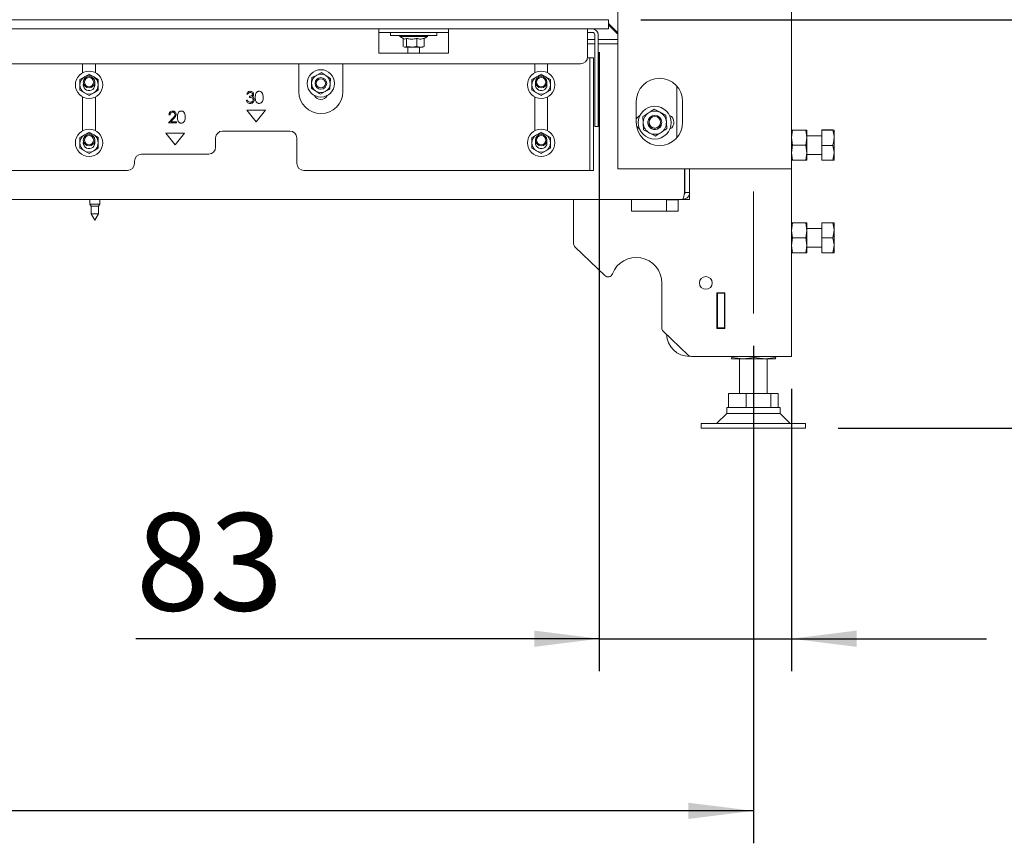
# Paper-space layout 'voor en achteraanzicht' of a CAD drawing. Units: millimetres. Extents: x 297 to 2851, y 92 to 4048.
# Drawn here: x 1952 to 2377, y 2113 to 2468 of the extents above; entities that cross this region are included whole.
import ezdxf

# ---------------------------------------------------------------- set-up
doc = ezdxf.new("R2010")
doc.units = ezdxf.units.MM
doc.layers.add('DIM', color=10, linetype='Continuous')
doc.styles.add('SLDTEXTSTYLE1', font='TXT', dxfattribs={"width": 0.7})
doc.styles.add('SLDTEXTSTYLE4', font='TXT', dxfattribs={"width": 0.75})
doc.styles.add('SLDTEXTSTYLE5', font='TXT', dxfattribs={"width": 0.694444})
doc.dimstyles.new('SLDDIMSTYLE2', dxfattribs={"dimtxt": 42, "dimasz": 28, "dimexe": 0, "dimexo": 0.0625, "dimgap": 10.5, "dimtad": 1, "dimdec": 0, "dimlfac": 0.7, "dimrnd": 1e-09, "dimzin": 12, "dimdsep": 46, "dimtxsty": 'SLDTEXTSTYLE4', "dimsah": 1, "dimcen": 0.09, "dimadec": 0, "dimazin": 3, "dimtfac": 1, "dimtofl": 0, "dimtmove": 0, "dimatfit": 3, "dimfxl": 0, "dimfrac": 2, "dimtolj": 1, "dimtzin": 12, "dimarcsym": 0})
doc.dimstyles.new('SLDDIMSTYLE3', dxfattribs={"dimtxt": 42, "dimasz": 28, "dimexe": 0, "dimexo": 0.0625, "dimgap": 10.5, "dimtad": 1, "dimdec": 0, "dimlfac": 0.7, "dimrnd": 1e-09, "dimzin": 12, "dimdsep": 46, "dimtxsty": 'SLDTEXTSTYLE4', "dimsah": 1, "dimcen": 0.09, "dimadec": 0, "dimazin": 3, "dimtfac": 1, "dimtmove": 0, "dimatfit": 0, "dimfxl": 0, "dimfrac": 2, "dimtolj": 1, "dimtzin": 12, "dimarcsym": 0})

# ---------------------------------------------------------------- blocks, each defined once
blk = doc.blocks.new('_D_14')
at = {"layer": 'DIM', "color": 1, "ltscale": 196}
for p, q in [((2268.68, 2327.67), (2268.68, 2113.15)), ((525.68, 2309.67), (525.68, 2113.15)), ((2268.68, 2127.15), (525.68, 2127.15))]:
    blk.add_line(p, q, dxfattribs=at)
for points in [[(525.68, 2127.15), (553.68, 2123.65), (553.68, 2130.65)], [(2268.68, 2127.15), (2240.68, 2130.65), (2240.68, 2123.65)]]:
    blk.add_solid(points, dxfattribs=at)
at = {"layer": 'DIM', "color": 1, "ltscale": 196, "insert": (1362.62, 2181.29), "char_height": 42, "attachment_point": 1, "style": 'SLDTEXTSTYLE4'}
blk.add_mtext('1743', dxfattribs=at)
blk = doc.blocks.new('_D_17')
at = {"layer": 'DIM', "color": 1, "ltscale": 196}
blk.add_line((592.18, 2560.47), (2202.18, 2560.47), dxfattribs=at)
for points in [[(592.18, 2560.47), (620.18, 2556.97), (620.18, 2563.97)], [(2202.18, 2560.47), (2174.18, 2563.97), (2174.18, 2556.97)]]:
    blk.add_solid(points, dxfattribs=at)
at = {"layer": 'DIM', "color": 1, "ltscale": 196, "insert": (1661.9, 2614.61), "char_height": 42, "attachment_point": 1, "style": 'SLDTEXTSTYLE4'}
blk.add_mtext('1600', dxfattribs=at)
blk = doc.blocks.new('_D_18')
at = {"layer": 'DIM', "color": 1, "ltscale": 196}
for p, q in [((2480.37, 2468.32), (2480.37, 2779.25)), ((2220.18, 2468.32), (2494.37, 2468.32)), ((2480.37, 2292.12), (2480.37, 2468.32)), ((2305.18, 2292.12), (2494.37, 2292.12))]:
    blk.add_line(p, q, dxfattribs=at)
for points in [[(2480.37, 2468.32), (2476.87, 2440.32), (2483.87, 2440.32)], [(2480.37, 2292.12), (2483.87, 2320.12), (2476.87, 2320.12)]]:
    blk.add_solid(points, dxfattribs=at)
at = {"layer": 'DIM', "color": 1, "ltscale": 196, "insert": (2426.23, 2543.41), "char_height": 42, "attachment_point": 1, "rotation": 90, "style": 'SLDTEXTSTYLE5'}
blk.add_mtext('150 - 550', dxfattribs=at)
blk = doc.blocks.new('_D_19')
at = {"layer": 'DIM', "color": 1, "ltscale": 196}
for p, q in [((1476.43, 3271.82), (2596.68, 3271.82)), ((2582.68, 2292.12), (2582.68, 3271.82)), ((2305.18, 2292.12), (2596.68, 2292.12))]:
    blk.add_line(p, q, dxfattribs=at)
for points in [[(2582.68, 3271.82), (2579.18, 3243.82), (2586.18, 3243.82)], [(2582.68, 2292.12), (2586.18, 2320.12), (2579.18, 2320.12)]]:
    blk.add_solid(points, dxfattribs=at)
at = {"layer": 'DIM', "color": 1, "ltscale": 196, "insert": (2528.54, 2616.44), "char_height": 42, "attachment_point": 1, "rotation": 90, "style": 'SLDTEXTSTYLE1'}
blk.add_mtext('955 - 1350', dxfattribs=at)
blk = doc.blocks.new('_D_21')
at = {"layer": 'DIM', "color": 1, "ltscale": 196}
for p, q in [((2202.18, 2454.32), (2202.18, 2187.37)), ((2285.18, 2309.12), (2285.18, 2187.37)), ((2202.18, 2201.37), (2002.38, 2201.37)), ((2202.18, 2201.37), (2285.18, 2201.37)), ((2285.18, 2201.37), (2369.18, 2201.37))]:
    blk.add_line(p, q, dxfattribs=at)
for points in [[(2202.18, 2201.37), (2174.18, 2204.87), (2174.18, 2197.87)], [(2285.18, 2201.37), (2313.18, 2197.87), (2313.18, 2204.87)]]:
    blk.add_solid(points, dxfattribs=at)
at = {"layer": 'DIM', "color": 1, "ltscale": 196, "insert": (2002.38, 2255.51), "char_height": 42, "attachment_point": 1, "style": 'SLDTEXTSTYLE4'}
blk.add_mtext('83', dxfattribs=at)

psp = doc.layouts.new('voor en achteraanzicht')

# ---------------------------------------------------------------- linework, layer by layer
at = {"linetype": 'Continuous', "lineweight": 15, "ltscale": 14}
for p, q in [((2285.18, 2491.82), (2285.18, 2404.07)), ((2210.18, 2481.57), (2210.18, 2404.07)), ((588.18, 2468.32), (2206.18, 2468.32)), ((2206.18, 2464.32), (2206.18, 2468.32)), ((588.18, 2464.32), (2206.18, 2464.32)), ((2107.18, 2464.32), (2107.18, 2461.82)), ((2137.18, 2461.82), (2137.18, 2464.32)), ((2197.18, 2464.32), (2197.18, 2461.82)), ((2206.18, 2466.63), (2210.18, 2462.63)), ((2206.18, 2466.15), (2210.18, 2462.15)), ((2107.18, 2462.82), (2137.18, 2462.82)), ((2107.18, 2453.82), (2107.18, 2461.82)), ((2112.18, 2462.82), (2112.18, 2461.52)), ((2112.18, 2461.52), (2132.18, 2461.52)), ((2116.28, 2461.52), (2116.28, 2461.02)), ((2116.28, 2461.02), (2117.96, 2460.05)), ((2128.08, 2461.02), (2116.28, 2461.02)), ((2117.68, 2460.22), (2117.68, 2456.75)), ((2119.06, 2460.28), (2119.06, 2456.75)), ((2123.56, 2460.28), (2123.56, 2456.75)), ((2126.69, 2460.22), (2128.08, 2461.02)), ((2126.69, 2460.28), (2126.69, 2456.75)), ((2128.08, 2461.02), (2128.08, 2461.52)), ((2132.18, 2461.52), (2132.18, 2462.82)), ((2137.18, 2453.82), (2137.18, 2461.82)), ((2199.28, 2462.82), (2197.18, 2462.82)), ((2197.18, 2452.32), (2197.18, 2461.82)), ((2197.18, 2459.85), (2200.28, 2459.85)), ((2200.28, 2461.82), (2200.28, 2450.44)), ((2201.78, 2461.82), (2201.78, 2450.44)), ((2201.78, 2459.85), (2210.18, 2459.85)), ((2117.97, 2456.6), (2118.18, 2456.52)), ((2118.37, 2456.52), (2117.99, 2456.64)), ((2118.18, 2456.52), (2118.37, 2456.52)), ((2119.06, 2456.75), (2118.37, 2456.52)), ((2118.37, 2456.52), (2121.31, 2456.52)), ((2119.68, 2456.52), (2119.68, 2453.82)), ((2121.31, 2456.52), (2125.13, 2456.52)), ((2125.13, 2456.52), (2123.56, 2456.75)), ((2124.68, 2453.82), (2124.68, 2456.52)), ((2126.69, 2456.75), (2125.13, 2456.52)), ((2125.13, 2456.52), (2126.18, 2456.52)), ((2126.18, 2456.52), (2126.39, 2456.6)), ((2126.38, 2456.64), (2126.69, 2456.75)), ((2197.18, 2457.85), (2200.28, 2457.85)), ((2201.78, 2457.85), (2210.18, 2457.85)), ((2107.18, 2453.82), (2137.18, 2453.82)), ((2198.18, 2451.82), (2197.18, 2451.82)), ((2198.18, 2448.82), (2198.18, 2451.82)), ((2198.18, 2451.82), (2199.68, 2451.82)), ((2199.68, 2451.82), (2199.68, 2448.82)), ((2200.28, 2448.47), (2200.28, 2450.44)), ((2201.78, 2450.44), (2201.78, 2448.47)), ((600.18, 2449.32), (2194.18, 2449.32)), ((1979.43, 2449.32), (1979.43, 2445.42)), ((1984.93, 2445.42), (1984.93, 2449.32)), ((2072.68, 2449.32), (2072.68, 2437.32)), ((2091.68, 2437.32), (2091.68, 2449.32)), ((2174.43, 2449.32), (2174.43, 2445.42)), ((2179.93, 2445.42), (2179.93, 2449.32)), ((2198.18, 2448.82), (2198.18, 2440.09)), ((2199.68, 2448.82), (2199.68, 2440.09)), ((2200.28, 2448.47), (2200.28, 2423.35)), ((2201.78, 2448.47), (2201.78, 2423.35)), ((1980.18, 2443.67), (1978.18, 2442.51)), ((1982.18, 2444.82), (1980.18, 2443.67)), ((1984.18, 2443.67), (1982.18, 2444.82)), ((1986.18, 2442.51), (1984.18, 2443.67)), ((2078.32, 2443.4), (2078.19, 2441.09)), ((2080.38, 2444.44), (2078.32, 2443.4)), ((2082.44, 2445.48), (2080.38, 2444.44)), ((2086.18, 2440.65), (2086.3, 2442.96)), ((2175.18, 2443.67), (2173.18, 2442.51)), ((2177.18, 2444.82), (2175.18, 2443.67)), ((2179.18, 2443.67), (2177.18, 2444.82)), ((2181.18, 2442.51), (2179.18, 2443.67)), ((1978.18, 2437.89), (1980.18, 2436.74)), ((1979.68, 2440.2), (1979.75, 2440.79)), ((1984.18, 2436.74), (1986.18, 2437.89)), ((2078.19, 2441.09), (2078.06, 2438.79)), ((2083.99, 2437.3), (2086.05, 2438.34)), ((2086.05, 2438.34), (2086.18, 2440.65)), ((2173.18, 2437.89), (2175.18, 2436.74)), ((2174.68, 2440.2), (2174.75, 2440.79)), ((2179.18, 2436.74), (2181.18, 2437.89)), ((2198.18, 2438.12), (2198.18, 2440.09)), ((2198.18, 2438.12), (2198.18, 2403.32)), ((2199.68, 2440.09), (2199.68, 2438.12)), ((2199.68, 2438.12), (2199.68, 2403.32)), ((2235.69, 2417.47), (2235.69, 2439.67)), ((1979.43, 2434.98), (1979.43, 2420.42)), ((1980.18, 2436.74), (1982.18, 2435.58)), ((1982.18, 2435.58), (1984.18, 2436.74)), ((1984.93, 2420.42), (1984.93, 2434.98)), ((2050.02, 2433.68), (2050.47, 2433.68)), ((2050.67, 2436.18), (2050.22, 2436.18)), ((2051.43, 2434.83), (2051.43, 2435.34)), ((2081.93, 2436.26), (2083.99, 2437.3)), ((2174.43, 2434.98), (2174.43, 2420.42)), ((2175.18, 2436.74), (2177.18, 2435.58)), ((2177.18, 2435.58), (2179.18, 2436.74)), ((2179.93, 2420.42), (2179.93, 2434.98)), ((2058.28, 2429.32), (2050.28, 2429.32)), ((2050.28, 2429.32), (2054.28, 2424.32)), ((2054.28, 2424.32), (2058.28, 2429.32)), ((2218.18, 2424.07), (2218.18, 2433.07)), ((2228.42, 2428.38), (2225.84, 2429.68)), ((2238.18, 2433.07), (2238.18, 2424.07)), ((2016.43, 2423.81), (2018.37, 2425.88)), ((2017.07, 2427.27), (2016.62, 2427.27)), ((2018.75, 2425.66), (2017.5, 2424.33)), ((2221.01, 2426.53), (2221.17, 2423.64)), ((2230.99, 2427.08), (2228.42, 2428.38)), ((2231.15, 2424.19), (2230.99, 2427.08)), ((2019.83, 2423.81), (2016.43, 2423.81)), ((2017.5, 2424.33), (2019.83, 2424.33)), ((2019.83, 2424.33), (2019.83, 2423.81)), ((2200.28, 2422.32), (2200.28, 2423.35)), ((2201.78, 2422.32), (2200.28, 2422.32)), ((2201.78, 2423.35), (2201.78, 2422.32)), ((2221.17, 2423.64), (2221.32, 2420.76)), ((2221.32, 2420.76), (2223.9, 2419.46)), ((2231.31, 2421.31), (2231.15, 2424.19)), ((2285.18, 2417.47), (2285.55, 2420.72)), ((2291.32, 2420.72), (2285.55, 2420.72)), ((2291.32, 2420.72), (2291.68, 2417.47)), ((2291.68, 2420.72), (2291.68, 2417.47)), ((2298.18, 2420.76), (2302.9, 2420.76)), ((2298.18, 2420.68), (2298.18, 2420.76)), ((2298.18, 2420.68), (2302.9, 2420.68)), ((2298.18, 2414.14), (2298.18, 2420.68)), ((2302.9, 2420.68), (2303.48, 2420.72)), ((2303.48, 2420.72), (2303.48, 2417.41)), ((1980.18, 2418.67), (1978.18, 2417.51)), ((1982.18, 2419.82), (1980.18, 2418.67)), ((1984.18, 2418.67), (1982.18, 2419.82)), ((1986.18, 2417.51), (1984.18, 2418.67)), ((2023.28, 2419.32), (2015.28, 2419.32)), ((2015.28, 2419.32), (2019.28, 2414.32)), ((2019.28, 2414.32), (2023.28, 2419.32)), ((2036.78, 2417.32), (2036.78, 2413.32)), ((2068.78, 2420.32), (2039.78, 2420.32)), ((2071.78, 2406.32), (2071.78, 2417.32)), ((2175.18, 2418.67), (2173.18, 2417.51)), ((2177.18, 2419.82), (2175.18, 2418.67)), ((2179.18, 2418.67), (2177.18, 2419.82)), ((2181.18, 2417.51), (2179.18, 2418.67)), ((2223.9, 2419.46), (2226.48, 2418.15)), ((2285.55, 2414.22), (2285.18, 2417.47)), ((2291.68, 2417.47), (2291.32, 2414.22)), ((2298.18, 2418.22), (2291.68, 2418.22)), ((2291.68, 2417.47), (2291.68, 2410.97)), ((2303.48, 2417.41), (2303.48, 2410.91)), ((1978.18, 2412.89), (1980.18, 2411.74)), ((1979.68, 2415.2), (1979.75, 2415.79)), ((1984.18, 2411.74), (1986.18, 2412.89)), ((2173.18, 2412.89), (2175.18, 2411.74)), ((2174.68, 2415.2), (2174.75, 2415.79)), ((2179.18, 2411.74), (2181.18, 2412.89)), ((2285.18, 2410.97), (2285.55, 2414.22)), ((2291.32, 2414.22), (2285.55, 2414.22)), ((2291.32, 2414.22), (2291.68, 2410.97)), ((2298.18, 2414.14), (2302.9, 2414.14)), ((2298.18, 2407.68), (2298.18, 2414.14)), ((1980.18, 2411.74), (1982.18, 2410.58)), ((1982.18, 2410.58), (1984.18, 2411.74)), ((2033.78, 2410.32), (2004.78, 2410.32)), ((2175.18, 2411.74), (2177.18, 2410.58)), ((2177.18, 2410.58), (2179.18, 2411.74)), ((2285.55, 2407.72), (2285.18, 2410.97)), ((2291.32, 2407.72), (2285.55, 2407.72)), ((2291.68, 2410.97), (2291.32, 2407.72)), ((2291.68, 2410.97), (2291.68, 2407.72)), ((2291.68, 2410.22), (2298.18, 2410.22)), ((2298.18, 2407.68), (2302.9, 2407.68)), ((2302.9, 2407.68), (2303.48, 2410.91)), ((2303.48, 2410.91), (2303.48, 2407.72)), ((2001.78, 2407.32), (2001.78, 2406.32)), ((2210.18, 2404.07), (2213.18, 2404.07)), ((2213.18, 2404.07), (2282.18, 2404.07)), ((2238.97, 2393.82), (2238.97, 2404.07)), ((2239.18, 2393.82), (2239.18, 2404.07)), ((2241.18, 2393.82), (2241.18, 2404.07)), ((2282.18, 2404.07), (2285.18, 2404.07)), ((2285.18, 2404.07), (2285.18, 2323.12)), ((795.58, 2403.32), (1998.78, 2403.32)), ((2074.78, 2403.32), (2197.18, 2403.32)), ((2197.18, 2403.32), (2198.18, 2403.32)), ((2199.68, 2403.32), (2198.18, 2403.32)), ((2238.18, 2390.82), (556.18, 2390.82)), ((1982.58, 2390.82), (1982.58, 2388.82)), ((1986.78, 2388.82), (1986.78, 2390.82)), ((2191.18, 2371.68), (2191.18, 2390.82)), ((2216.18, 2385.82), (2216.18, 2390.82)), ((2236.18, 2390.82), (2236.18, 2385.82)), ((2238.18, 2390.82), (2241.18, 2390.82)), ((2238.98, 2393.25), (2238.98, 2393.87)), ((2241.18, 2393.82), (2239.18, 2393.82)), ((2241.18, 2390.82), (2241.18, 2393.82)), ((1982.58, 2388.82), (1983.08, 2387.95)), ((1986.78, 2388.82), (1982.58, 2388.82)), ((1983.08, 2387.95), (1983.08, 2384.59)), ((1986.28, 2387.95), (1983.08, 2387.95)), ((1986.28, 2387.95), (1986.78, 2388.82)), ((1986.28, 2384.59), (1986.28, 2387.95)), ((2231.18, 2390.62), (2231.18, 2385.82)), ((2236.18, 2390.62), (2231.18, 2390.62)), ((1983.08, 2384.59), (1984.68, 2381.82)), ((1986.28, 2384.59), (1983.08, 2384.59)), ((1984.68, 2381.82), (1986.28, 2384.59)), ((2236.18, 2385.82), (2216.18, 2385.82)), ((2285.18, 2377.47), (2285.55, 2380.72)), ((2291.32, 2380.72), (2285.55, 2380.72)), ((2291.32, 2380.72), (2291.68, 2377.47)), ((2291.68, 2380.72), (2291.68, 2377.47)), ((2298.18, 2378.22), (2291.68, 2378.22)), ((2298.18, 2374.22), (2298.18, 2380.72)), ((2298.18, 2380.72), (2302.9, 2380.72)), ((2303.48, 2380.72), (2303.48, 2377.47)), ((2285.55, 2374.22), (2285.18, 2377.47)), ((2285.18, 2370.97), (2285.55, 2374.22)), ((2291.32, 2374.22), (2285.55, 2374.22)), ((2291.68, 2377.47), (2291.32, 2374.22)), ((2291.32, 2374.22), (2291.68, 2370.97)), ((2291.68, 2377.47), (2291.68, 2370.97)), ((2298.18, 2367.72), (2298.18, 2374.22)), ((2298.18, 2374.22), (2302.9, 2374.22)), ((2302.9, 2374.22), (2303.48, 2377.47)), ((2303.48, 2377.47), (2303.48, 2370.97)), ((2204.65, 2357.98), (2191.8, 2370.23)), ((2285.55, 2367.72), (2285.18, 2370.97)), ((2291.68, 2370.97), (2291.32, 2367.72)), ((2291.68, 2370.97), (2291.68, 2367.72)), ((2291.68, 2370.22), (2298.18, 2370.22)), ((2302.9, 2367.72), (2303.48, 2370.97)), ((2303.48, 2370.97), (2303.48, 2367.72)), ((2291.32, 2367.72), (2285.55, 2367.72)), ((2298.18, 2367.72), (2302.9, 2367.72)), ((2229.18, 2354.82), (2229.18, 2335.42)), ((2252.98, 2350.57), (2256.38, 2350.57)), ((2252.98, 2335.17), (2252.98, 2350.57)), ((2253.15, 2350.57), (2253.15, 2338.87)), ((2253.18, 2350.57), (2253.18, 2350.37)), ((2253.18, 2335.37), (2253.18, 2350.37)), ((2253.18, 2350.37), (2256.18, 2350.37)), ((2256.18, 2350.57), (2256.18, 2350.37)), ((2256.18, 2350.37), (2256.18, 2335.37)), ((2256.38, 2350.57), (2256.38, 2335.17)), ((2253.15, 2338.87), (2252.98, 2338.87)), ((2240.6, 2323.67), (2229.8, 2333.98)), ((2256.38, 2335.17), (2252.98, 2335.17)), ((2256.18, 2335.37), (2253.18, 2335.37)), ((2253.18, 2335.37), (2253.18, 2335.17)), ((2256.18, 2335.37), (2256.18, 2335.17)), ((2241.98, 2323.12), (2280.58, 2323.12)), ((2259.38, 2322.66), (2259.38, 2323.12)), ((2269.06, 2322.66), (2269.06, 2323.12)), ((2278.37, 2322.66), (2278.37, 2323.12)), ((2280.58, 2323.12), (2285.18, 2323.12)), ((2259.19, 2322.12), (2259.18, 2322.15)), ((2259.18, 2322.12), (2259.18, 2322.12)), ((2264.22, 2322.12), (2259.19, 2322.12)), ((2264.22, 2322.12), (2259.38, 2322.66)), ((2262.68, 2322.12), (2262.68, 2307.12)), ((2269.06, 2322.66), (2264.22, 2322.12)), ((2273.72, 2322.12), (2264.22, 2322.12)), ((2273.72, 2322.12), (2269.06, 2322.66)), ((2278.37, 2322.66), (2273.72, 2322.12)), ((2278.18, 2322.12), (2273.72, 2322.12)), ((2274.68, 2307.12), (2274.68, 2322.12)), ((2278.18, 2322.12), (2278.19, 2322.12)), ((2258, 2301.12), (2258, 2307.12)), ((2258, 2307.12), (2265.52, 2307.12)), ((2265.52, 2301.12), (2265.52, 2307.12)), ((2265.52, 2307.12), (2276.2, 2307.12)), ((2276.2, 2301.12), (2276.2, 2307.12)), ((2276.2, 2307.12), (2279.36, 2307.12)), ((2279.36, 2301.12), (2279.36, 2307.12)), ((2257.18, 2298.45), (2252.85, 2294.12)), ((2257.18, 2301.12), (2257.18, 2298.45)), ((2280.18, 2301.12), (2257.18, 2301.12)), ((2276.56, 2298.45), (2257.18, 2298.45)), ((2280.18, 2298.45), (2276.56, 2298.45)), ((2280.18, 2298.45), (2280.18, 2301.12)), ((2284.51, 2294.12), (2280.18, 2298.45)), ((2246.18, 2294.12), (2246.18, 2292.12)), ((2284.09, 2294.12), (2246.18, 2294.12)), ((2291.18, 2294.12), (2284.09, 2294.12)), ((2291.18, 2292.12), (2291.18, 2294.12)), ((2284.09, 2292.12), (2246.18, 2292.12)), ((2291.18, 2292.12), (2284.09, 2292.12))]:
    psp.add_line(p, q, dxfattribs=at)
at = {"color": 7, "linetype": 'Continuous', "lineweight": 0, "ltscale": 14}
psp.add_line((2268.68, 2341.67), (2268.68, 2394.28), dxfattribs=at)
at = {"linetype": 'Continuous', "lineweight": 15, "ltscale": 196}
for centre, radius in [((1982.18, 2440.2), 5.9), ((2082.18, 2440.87), 5.9), ((2177.18, 2440.2), 5.9), ((1982.18, 2441.37), 2.5), ((1982.18, 2441.37), 2), ((2082.18, 2440.87), 2.5), ((2082.18, 2440.87), 2), ((2177.18, 2441.37), 2.5), ((2177.18, 2441.37), 2), ((2226.16, 2423.92), 7.1), ((2226.18, 2424.07), 3), ((2226.18, 2424.07), 2.5), ((1982.18, 2415.2), 5.9), ((2177.18, 2415.2), 5.9), ((1982.18, 2416.37), 2.5), ((1982.18, 2416.37), 2), ((2177.18, 2416.37), 2.5), ((2177.18, 2416.37), 2), ((2248.18, 2354.82), 2.75)]:
    psp.add_circle(centre, radius, dxfattribs=at)
for centre, radius, start, end in [((2199.28, 2461.82), 2.5, 0, 90), ((2199.28, 2461.82), 1, 0, 90), ((2194.18, 2452.32), 3, 270, 0), ((1982.18, 2440.2), 4, 120, 180), ((1982.18, 2440.2), 4, 60, 120), ((1982.18, 2440.2), 4, 360, 60), ((2082.18, 2440.87), 4, 116.8424, 176.8424), ((2082.18, 2440.87), 4, 56.8424, 116.8424), ((2082.18, 2440.87), 4, 356.8424, 56.8424), ((2177.18, 2440.2), 4, 120, 180), ((2177.18, 2440.2), 4, 60, 120), ((2177.18, 2440.2), 4, 360, 60), ((2228.18, 2433.07), 10, 0, 180), ((1982.18, 2440.2), 4, 180, 240), ((1982.18, 2440.2), 2.5, 180, 13.3613), ((1982.18, 2440.2), 4, 300, 360), ((2082.18, 2440.87), 4, 176.8424, 236.8424), ((2082.18, 2440.87), 4, 236.8424, 296.8424), ((2082.18, 2440.87), 4, 296.8424, 356.8424), ((2177.18, 2440.2), 4, 180, 240), ((2177.18, 2440.2), 2.5, 180, 13.3613), ((2177.18, 2440.2), 4, 300, 360), ((1982.18, 2440.2), 4, 240, 300), ((2082.18, 2437.32), 9.5, 180, 360), ((2082.17, 2436.87), 3, 203.9649, 335.7128), ((2177.18, 2440.2), 4, 240, 300), ((2226.16, 2423.92), 5, 63.1576, 123.1576), ((2221.18, 2424.07), 3.25, 116.0452, 157.3801), ((2226.16, 2423.92), 5, 123.1576, 183.1576), ((2226.16, 2423.92), 5, 3.1576, 63.1576), ((2231.18, 2424.07), 3.25, 298.1946, 65.2597), ((2228.18, 2424.07), 10, 180, 0), ((2221.18, 2424.07), 3.25, 207.2851, 240.4647), ((2226.16, 2423.92), 5, 183.1576, 243.1576), ((2226.16, 2423.92), 3, 168.8813, 351.8181), ((2226.16, 2423.92), 5, 303.1576, 3.1576), ((1982.18, 2415.2), 4, 120, 180), ((1982.18, 2415.2), 4, 60, 120), ((1982.18, 2415.2), 4, 360, 60), ((2039.78, 2417.32), 3, 90, 180), ((2068.78, 2417.32), 3, 0, 90), ((2177.18, 2415.2), 4, 120, 180), ((2177.18, 2415.2), 4, 60, 120), ((2177.18, 2415.2), 4, 360, 60), ((2226.16, 2423.92), 5, 243.1576, 303.1576), ((1982.18, 2415.2), 4, 180, 240), ((1982.18, 2415.2), 2.5, 180, 13.3613), ((1982.18, 2415.2), 4, 300, 360), ((2033.78, 2413.32), 3, 270, 0), ((2177.18, 2415.2), 4, 180, 240), ((2177.18, 2415.2), 2.5, 180, 13.3613), ((2177.18, 2415.2), 4, 300, 360), ((1982.18, 2415.2), 4, 240, 300), ((2004.78, 2407.32), 3, 90, 180), ((2177.18, 2415.2), 4, 240, 300), ((1998.78, 2406.32), 3, 270, 360), ((2074.78, 2406.32), 3, 180, 270), ((2238.93, 2397.97), 0.25, 278.7122, 0), ((2237.28, 2394.72), 1.9, 333.4746, 0), ((2193.18, 2371.68), 2, 180, 226.3486), ((2218.18, 2354.82), 11, 360, 159.2573), ((2206.03, 2359.42), 2, 226.3486, 339.2573), ((2231.18, 2335.42), 2, 180, 226.3486), ((2241.18, 2333.12), 10, 182.6972, 270), ((2241.98, 2325.12), 2, 226.3486, 270)]:
    psp.add_arc(centre, radius, start, end, dxfattribs=at)
at = {"linetype": 'Continuous', "lineweight": 15, "ltscale": 14}
for points, knots in [([(2119.06, 2460.28), (2118.81, 2460.07), (2118.45, 2459.78), (2118.1, 2460.03), (2117.99, 2460.11)], [0, 0, 0, 0, 0.693648, 1, 1, 1, 1]), ([(2123.56, 2460.28), (2123.38, 2460.23), (2122.45, 2459.97), (2120.9, 2459.82), (2119.6, 2460.14), (2119.06, 2460.28)], [0, 0, 0, 0, 0.127081, 0.6323, 1, 1, 1, 1]), ([(2126.69, 2460.28), (2126.13, 2460.09), (2125.09, 2459.75), (2124.05, 2460.11), (2123.56, 2460.28)], [0, 0, 0, 0, 0.534709, 1, 1, 1, 1]), ([(2121.31, 2456.52), (2120.59, 2456.56), (2119.83, 2456.6), (2119.09, 2456.74), (2119.06, 2456.75)], [0, 0, 0, 0, 0.957858, 1, 1, 1, 1]), ([(2123.56, 2456.75), (2123.4, 2456.72), (2122.65, 2456.58), (2121.89, 2456.55), (2121.31, 2456.52)], [0, 0, 0, 0, 0.226371, 1, 1, 1, 1]), ([(1978.18, 2442.51), (1978.18, 2442.48), (1978.18, 2441.72), (1978.18, 2440.95), (1978.18, 2440.2)], [0, 0, 0, 0, 0.042142, 1, 1, 1, 1]), ([(1986.18, 2440.2), (1986.18, 2440.95), (1986.18, 2441.72), (1986.18, 2442.48), (1986.18, 2442.51)], [0, 0, 0, 0, 0.9578582, 1, 1, 1, 1]), ([(2084.37, 2444.22), (2083.75, 2444.62), (2083.1, 2445.05), (2082.46, 2445.46), (2082.44, 2445.48)], [0, 0, 0, 0, 0.957858, 1, 1, 1, 1]), ([(2086.3, 2442.96), (2086.16, 2443.05), (2085.52, 2443.47), (2084.87, 2443.89), (2084.37, 2444.22)], [0, 0, 0, 0, 0.226371, 1, 1, 1, 1]), ([(2173.18, 2442.51), (2173.18, 2442.48), (2173.18, 2441.72), (2173.18, 2440.95), (2173.18, 2440.2)], [0, 0, 0, 0, 0.042142, 1, 1, 1, 1]), ([(2181.18, 2440.2), (2181.18, 2440.95), (2181.18, 2441.72), (2181.18, 2442.48), (2181.18, 2442.51)], [0, 0, 0, 0, 0.9578582, 1, 1, 1, 1]), ([(1978.18, 2440.2), (1978.18, 2439.6), (1978.18, 2438.83), (1978.18, 2438.07), (1978.18, 2437.89)], [0, 0, 0, 0, 0.773629, 1, 1, 1, 1]), ([(1986.18, 2437.89), (1986.18, 2438.07), (1986.18, 2438.83), (1986.18, 2439.6), (1986.18, 2440.2)], [0, 0, 0, 0, 0.226371, 1, 1, 1, 1]), ([(2050.22, 2436.18), (2050.27, 2436.37), (2050.39, 2436.75), (2050.77, 2437.18), (2051.23, 2437.42), (2051.55, 2437.45), (2051.7, 2437.46)], [0, 0, 0, 0, 0.2802877, 0.5596797, 0.7797465, 1, 1, 1, 1]), ([(2051.7, 2437.46), (2051.91, 2437.44), (2052.31, 2437.39), (2052.8, 2437.07), (2053.1, 2436.64), (2053.14, 2436.32), (2053.17, 2436.16)], [0, 0, 0, 0, 0.280085, 0.559868, 0.780099, 1, 1, 1, 1]), ([(2053.87, 2434.83), (2053.88, 2435.12), (2053.89, 2435.7), (2054.07, 2436.42), (2054.38, 2436.92), (2054.7, 2437.22), (2055.1, 2437.42), (2055.4, 2437.45), (2055.54, 2437.46)], [0, 0, 0, 0, 0.250522, 0.500156, 0.625268, 0.750208, 0.875108, 1, 1, 1, 1]), ([(2055.54, 2437.46), (2055.69, 2437.45), (2055.98, 2437.42), (2056.52, 2437.16), (2057.2, 2436.33), (2057.24, 2435.43), (2057.27, 2434.83)], [0, 0, 0, 0, 0.125616, 0.251232, 0.500607, 1, 1, 1, 1]), ([(2078.06, 2438.79), (2078.09, 2438.77), (2078.73, 2438.35), (2079.37, 2437.93), (2080, 2437.52)], [0, 0, 0, 0, 0.042142, 1, 1, 1, 1]), ([(2080, 2437.52), (2080.5, 2437.19), (2081.15, 2436.77), (2081.78, 2436.35), (2081.93, 2436.26)], [0, 0, 0, 0, 0.7736291, 1, 1, 1, 1]), ([(2173.18, 2440.2), (2173.18, 2439.6), (2173.18, 2438.83), (2173.18, 2438.07), (2173.18, 2437.89)], [0, 0, 0, 0, 0.773629, 1, 1, 1, 1]), ([(2181.18, 2437.89), (2181.18, 2438.07), (2181.18, 2438.83), (2181.18, 2439.6), (2181.18, 2440.2)], [0, 0, 0, 0, 0.226371, 1, 1, 1, 1]), ([(2051.69, 2432.2), (2051.46, 2432.22), (2051, 2432.26), (2050.46, 2432.65), (2050.15, 2433.15), (2050.07, 2433.5), (2050.02, 2433.68)], [0, 0, 0, 0, 0.279876, 0.559011, 0.77927, 1, 1, 1, 1]), ([(2050.47, 2433.68), (2050.52, 2433.53), (2050.6, 2433.27), (2050.78, 2433.07), (2050.86, 2432.98)], [0, 0, 0, 0, 0.560694, 1, 1, 1, 1]), ([(2051.71, 2436.95), (2051.58, 2436.93), (2051.32, 2436.91), (2050.91, 2436.66), (2050.76, 2436.36), (2050.67, 2436.18)], [0, 0, 0, 0, 0.280622, 0.560395, 1, 1, 1, 1]), ([(2051.43, 2435.34), (2051.72, 2435.37), (2052.14, 2435.41), (2052.55, 2435.7), (2052.7, 2435.95), (2052.71, 2436.09), (2052.72, 2436.16)], [0, 0, 0, 0, 0.499383, 0.748985, 0.874533, 1, 1, 1, 1]), ([(2052.97, 2433.77), (2052.97, 2433.86), (2052.95, 2434.03), (2052.8, 2434.35), (2052.33, 2434.78), (2051.79, 2434.81), (2051.43, 2434.83)], [0, 0, 0, 0, 0.125572, 0.251185, 0.500631, 1, 1, 1, 1]), ([(2053.42, 2433.82), (2053.39, 2433.57), (2053.31, 2433.08), (2052.84, 2432.54), (2052.27, 2432.25), (2051.89, 2432.22), (2051.69, 2432.2)], [0, 0, 0, 0, 0.279346, 0.558802, 0.779291, 1, 1, 1, 1]), ([(2051.7, 2432.71), (2051.87, 2432.73), (2052.22, 2432.75), (2052.64, 2433.01), (2052.92, 2433.36), (2052.96, 2433.64), (2052.97, 2433.77)], [0, 0, 0, 0, 0.280589, 0.560141, 0.780308, 1, 1, 1, 1]), ([(2052.72, 2436.16), (2052.69, 2436.29), (2052.64, 2436.55), (2052.26, 2436.88), (2051.92, 2436.92), (2051.71, 2436.95)], [0, 0, 0, 0, 0.2788857, 0.560018, 1, 1, 1, 1]), ([(2053.17, 2436.16), (2053.16, 2436.04), (2053.14, 2435.81), (2052.96, 2435.43), (2052.73, 2435.24), (2052.58, 2435.13)], [0, 0, 0, 0, 0.280508, 0.560792, 1, 1, 1, 1]), ([(2052.58, 2435.13), (2052.7, 2435.07), (2052.91, 2434.96), (2053.06, 2434.78), (2053.12, 2434.7)], [0, 0, 0, 0, 0.559838, 1, 1, 1, 1]), ([(2053.12, 2434.7), (2053.22, 2434.55), (2053.39, 2434.28), (2053.41, 2433.96), (2053.42, 2433.82)], [0, 0, 0, 0, 0.55946, 1, 1, 1, 1]), ([(2055.54, 2432.2), (2055.4, 2432.21), (2055.1, 2432.24), (2054.71, 2432.44), (2054.38, 2432.74), (2054.08, 2433.24), (2053.89, 2433.95), (2053.88, 2434.54), (2053.87, 2434.83)], [0, 0, 0, 0, 0.124917, 0.249819, 0.374729, 0.499838, 0.749496, 1, 1, 1, 1]), ([(2057.27, 2434.83), (2057.26, 2434.53), (2057.24, 2433.95), (2057, 2433.09), (2056.52, 2432.5), (2055.98, 2432.24), (2055.69, 2432.21), (2055.54, 2432.2)], [0, 0, 0, 0, 0.250979, 0.501092, 0.749638, 0.874821, 1, 1, 1, 1]), ([(2016.62, 2427.27), (2016.65, 2427.52), (2016.71, 2428), (2017.14, 2428.56), (2017.68, 2428.89), (2018.06, 2428.92), (2018.26, 2428.94)], [0, 0, 0, 0, 0.280033, 0.559551, 0.779669, 1, 1, 1, 1]), ([(2018.26, 2428.94), (2018.48, 2428.92), (2018.92, 2428.88), (2019.42, 2428.47), (2019.72, 2427.98), (2019.75, 2427.63), (2019.77, 2427.45)], [0, 0, 0, 0, 0.279891, 0.559188, 0.779573, 1, 1, 1, 1]), ([(2020.28, 2426.31), (2020.28, 2426.6), (2020.3, 2427.19), (2020.48, 2427.91), (2020.79, 2428.41), (2021.11, 2428.7), (2021.51, 2428.91), (2021.8, 2428.93), (2021.95, 2428.94)], [0, 0, 0, 0, 0.250522, 0.500156, 0.625268, 0.750208, 0.875108, 1, 1, 1, 1]), ([(2021.95, 2428.94), (2022.1, 2428.93), (2022.39, 2428.91), (2022.93, 2428.64), (2023.6, 2427.81), (2023.65, 2426.91), (2023.68, 2426.31)], [0, 0, 0, 0, 0.125616, 0.251232, 0.500607, 1, 1, 1, 1]), ([(2050.86, 2432.98), (2051.01, 2432.89), (2051.27, 2432.73), (2051.57, 2432.72), (2051.7, 2432.71)], [0, 0, 0, 0, 0.558702, 1, 1, 1, 1]), ([(2225.84, 2429.68), (2225.81, 2429.66), (2225.01, 2429.14), (2224.2, 2428.61), (2223.42, 2428.1)], [0, 0, 0, 0, 0.038413, 1, 1, 1, 1]), ([(2018.23, 2428.43), (2018.06, 2428.41), (2017.72, 2428.38), (2017.33, 2428.06), (2017.13, 2427.67), (2017.09, 2427.41), (2017.07, 2427.27)], [0, 0, 0, 0, 0.279723, 0.558902, 0.779155, 1, 1, 1, 1]), ([(2019.32, 2427.41), (2019.3, 2427.57), (2019.25, 2427.88), (2018.95, 2428.21), (2018.6, 2428.4), (2018.35, 2428.42), (2018.23, 2428.43)], [0, 0, 0, 0, 0.279151, 0.55896, 0.779341, 1, 1, 1, 1]), ([(2018.37, 2425.88), (2018.61, 2426.13), (2018.95, 2426.47), (2019.28, 2427.01), (2019.3, 2427.28), (2019.32, 2427.41)], [0, 0, 0, 0, 0.560755, 0.780531, 1, 1, 1, 1]), ([(2019.77, 2427.45), (2019.75, 2427.26), (2019.7, 2426.86), (2019.3, 2426.26), (2018.96, 2425.89), (2018.75, 2425.66)], [0, 0, 0, 0, 0.279291, 0.559158, 1, 1, 1, 1]), ([(2021.95, 2423.68), (2021.8, 2423.7), (2021.51, 2423.72), (2021.11, 2423.92), (2020.79, 2424.22), (2020.48, 2424.72), (2020.3, 2425.44), (2020.29, 2426.02), (2020.28, 2426.31)], [0, 0, 0, 0, 0.124917, 0.249819, 0.374729, 0.499838, 0.749496, 1, 1, 1, 1]), ([(2023.68, 2426.31), (2023.67, 2426.02), (2023.65, 2425.43), (2023.41, 2424.57), (2022.93, 2423.98), (2022.39, 2423.72), (2022.1, 2423.7), (2021.95, 2423.68)], [0, 0, 0, 0, 0.250979, 0.501092, 0.749638, 0.874821, 1, 1, 1, 1]), ([(2223.42, 2428.1), (2222.8, 2427.7), (2221.99, 2427.17), (2221.19, 2426.65), (2221.01, 2426.53)], [0, 0, 0, 0, 0.766902, 1, 1, 1, 1]), ([(2228.89, 2419.73), (2229.67, 2420.24), (2230.48, 2420.77), (2231.28, 2421.29), (2231.31, 2421.31)], [0, 0, 0, 0, 0.961587, 1, 1, 1, 1]), ([(2285.55, 2420.72), (2285.5, 2420.72), (2285.28, 2420.72), (2285.23, 2420.72), (2285.18, 2420.72)], [0, 0, 0, 0, 0.239307, 1, 1, 1, 1]), ([(2291.68, 2420.72), (2291.64, 2420.72), (2291.59, 2420.72), (2291.37, 2420.72), (2291.32, 2420.72)], [0, 0, 0, 0, 0.760693, 1, 1, 1, 1]), ([(2303.48, 2420.72), (2303.48, 2420.72), (2303.47, 2420.73), (2303.18, 2420.75), (2302.9, 2420.76)], [0, 0, 0, 0, 0.0702148, 1, 1, 1, 1]), ([(2303.48, 2417.41), (2303.48, 2417.65), (2303.45, 2418.75), (2303.15, 2419.83), (2302.9, 2420.68)], [0, 0, 0, 0, 0.21268, 1, 1, 1, 1]), ([(1978.18, 2417.51), (1978.18, 2417.48), (1978.18, 2416.72), (1978.18, 2415.95), (1978.18, 2415.2)], [0, 0, 0, 0, 0.042142, 1, 1, 1, 1]), ([(1986.18, 2415.2), (1986.18, 2415.95), (1986.18, 2416.72), (1986.18, 2417.48), (1986.18, 2417.51)], [0, 0, 0, 0, 0.9578582, 1, 1, 1, 1]), ([(2173.18, 2417.51), (2173.18, 2417.48), (2173.18, 2416.72), (2173.18, 2415.95), (2173.18, 2415.2)], [0, 0, 0, 0, 0.042142, 1, 1, 1, 1]), ([(2181.18, 2415.2), (2181.18, 2415.95), (2181.18, 2416.72), (2181.18, 2417.48), (2181.18, 2417.51)], [0, 0, 0, 0, 0.9578582, 1, 1, 1, 1]), ([(2226.48, 2418.15), (2226.66, 2418.28), (2227.46, 2418.8), (2228.27, 2419.33), (2228.89, 2419.73)], [0, 0, 0, 0, 0.233098, 1, 1, 1, 1]), ([(2302.9, 2414.14), (2302.97, 2414.34), (2303.31, 2415.4), (2303.41, 2416.51), (2303.48, 2417.41)], [0, 0, 0, 0, 0.1865234, 1, 1, 1, 1]), ([(1978.18, 2415.2), (1978.18, 2414.6), (1978.18, 2413.83), (1978.18, 2413.07), (1978.18, 2412.89)], [0, 0, 0, 0, 0.773629, 1, 1, 1, 1]), ([(1986.18, 2412.89), (1986.18, 2413.07), (1986.18, 2413.83), (1986.18, 2414.6), (1986.18, 2415.2)], [0, 0, 0, 0, 0.226371, 1, 1, 1, 1]), ([(2173.18, 2415.2), (2173.18, 2414.6), (2173.18, 2413.83), (2173.18, 2413.07), (2173.18, 2412.89)], [0, 0, 0, 0, 0.773629, 1, 1, 1, 1]), ([(2181.18, 2412.89), (2181.18, 2413.07), (2181.18, 2413.83), (2181.18, 2414.6), (2181.18, 2415.2)], [0, 0, 0, 0, 0.226371, 1, 1, 1, 1]), ([(2303.48, 2410.91), (2303.48, 2410.99), (2303.47, 2412.08), (2303.18, 2413.15), (2302.9, 2414.14)], [0, 0, 0, 0, 0.070215, 1, 1, 1, 1]), ([(2285.18, 2407.72), (2285.23, 2407.72), (2285.28, 2407.72), (2285.5, 2407.72), (2285.55, 2407.72)], [0, 0, 0, 0, 0.760693, 1, 1, 1, 1]), ([(2291.32, 2407.72), (2291.37, 2407.72), (2291.59, 2407.72), (2291.64, 2407.72), (2291.68, 2407.72)], [0, 0, 0, 0, 0.2393074, 1, 1, 1, 1]), ([(2303.48, 2407.72), (2303.48, 2407.72), (2303.47, 2407.71), (2303.18, 2407.69), (2302.9, 2407.68)], [0, 0, 0, 0, 0.070215, 1, 1, 1, 1]), ([(2238.97, 2393.82), (2238.94, 2393.62), (2238.91, 2393.43), (2238.84, 2393.04), (2238.81, 2392.85), (2238.74, 2392.49), (2238.71, 2392.32), (2238.64, 2391.99), (2238.61, 2391.84), (2238.54, 2391.56), (2238.51, 2391.44), (2238.45, 2391.22), (2238.41, 2391.12), (2238.32, 2390.9), (2238.25, 2390.82), (2238.18, 2390.82)], [0, 0, 0, 0, 0.125, 0.125, 0.25, 0.25, 0.375, 0.375, 0.5, 0.5, 0.625, 0.625, 0.75, 0.75, 1, 1, 1, 1]), ([(2238.18, 2390.82), (2238.38, 2390.82), (2238.58, 2390.84), (2238.96, 2390.92), (2239.15, 2390.97), (2239.51, 2391.12), (2239.69, 2391.22), (2240.01, 2391.43), (2240.17, 2391.56), (2240.44, 2391.84), (2240.57, 2391.99), (2240.79, 2392.31), (2240.88, 2392.49), (2241.1, 2393.03), (2241.18, 2393.42), (2241.18, 2393.82)], [0, 0, 0, 0, 0.125, 0.125, 0.25, 0.25, 0.375, 0.375, 0.5, 0.5, 0.625, 0.625, 0.75, 0.75, 1, 1, 1, 1]), ([(2238.88, 2393.11), (2238.96, 2393.2), (2239.12, 2393.39), (2239.18, 2393.66), (2239.18, 2393.8), (2239.18, 2393.82)], [0, 0, 0, 0, 0.445884, 0.924218, 1, 1, 1, 1]), ([(2285.55, 2380.72), (2285.5, 2380.72), (2285.28, 2380.72), (2285.23, 2380.72), (2285.18, 2380.72)], [0, 0, 0, 0, 0.239307, 1, 1, 1, 1]), ([(2291.68, 2380.72), (2291.64, 2380.72), (2291.59, 2380.72), (2291.37, 2380.72), (2291.32, 2380.72)], [0, 0, 0, 0, 0.760693, 1, 1, 1, 1]), ([(2303.48, 2377.47), (2303.48, 2377.55), (2303.47, 2378.65), (2303.18, 2379.72), (2302.9, 2380.72)], [0, 0, 0, 0, 0.070215, 1, 1, 1, 1]), ([(2302.9, 2380.72), (2302.97, 2380.72), (2303.31, 2380.72), (2303.41, 2380.72), (2303.48, 2380.72)], [0, 0, 0, 0, 0.186523, 1, 1, 1, 1]), ([(2303.48, 2370.97), (2303.48, 2371.05), (2303.47, 2372.15), (2303.18, 2373.22), (2302.9, 2374.22)], [0, 0, 0, 0, 0.070215, 1, 1, 1, 1]), ([(2285.18, 2367.72), (2285.23, 2367.72), (2285.28, 2367.72), (2285.5, 2367.72), (2285.55, 2367.72)], [0, 0, 0, 0, 0.760693, 1, 1, 1, 1]), ([(2291.32, 2367.72), (2291.37, 2367.72), (2291.59, 2367.72), (2291.64, 2367.72), (2291.68, 2367.72)], [0, 0, 0, 0, 0.2393074, 1, 1, 1, 1]), ([(2303.48, 2367.72), (2303.41, 2367.72), (2303.31, 2367.72), (2302.97, 2367.72), (2302.9, 2367.72)], [0, 0, 0, 0, 0.813477, 1, 1, 1, 1]), ([(2259.38, 2322.66), (2259.38, 2322.65), (2259.31, 2322.32), (2259.25, 2322.22), (2259.19, 2322.12)], [0, 0, 0, 0, 0.031186, 1, 1, 1, 1]), ([(2278.18, 2322.12), (2278.24, 2322.22), (2278.3, 2322.32), (2278.37, 2322.65), (2278.37, 2322.66)], [0, 0, 0, 0, 0.968814, 1, 1, 1, 1])]:
    psp.add_open_spline(points, degree=3, knots=knots, dxfattribs=at)

# ---------------------------------------------------------------- dimensions: what is measured, and where the dimension line sits
at = {"layer": 'DIM', "color": 1, "ltscale": 14}
for base, p2, text, picture, middle in [((2582.68, 3271.82), (1462.43, 3271.82), '955 - 1350', '_D_19', (2582.68, 2749.88)), ((2480.37, 2468.32), (2206.18, 2468.32), '150 - 550', '_D_18', (2480.37, 2661.33))]:
    dim = psp.add_linear_dim(base=base, p1=(2291.18, 2292.12), p2=p2, angle=90, text=text, dimstyle='SLDDIMSTYLE2', dxfattribs=at)
    dim.commit()
    dim.dimension.update_dxf_attribs({"geometry": picture, "text_midpoint": middle, "dimtype": 160})
for base, p1, p2, dimstyle, picture, middle in [((2202.18, 2560.47), (592.18, 2468.32), (2202.18, 2468.32), 'SLDDIMSTYLE2', '_D_17', (1723.97, 2560.47)), ((2285.18, 2201.37), (2202.18, 2468.32), (2285.18, 2323.12), 'SLDDIMSTYLE3', '_D_21', (2033.41, 2201.37))]:
    dim = psp.add_linear_dim(base=base, p1=p1, p2=p2, dimstyle=dimstyle, dxfattribs=at)
    dim.commit()
    dim.dimension.update_dxf_attribs({"geometry": picture, "text_midpoint": middle, "dimtype": 160})
dim = psp.add_linear_dim(base=(525.68, 2127.15), p1=(2268.68, 2341.67), p2=(525.68, 2323.67), angle=0, dimstyle='SLDDIMSTYLE2', dxfattribs=at)
dim.commit()
dim.dimension.update_dxf_attribs({"geometry": '_D_14', "text_midpoint": (1423.75, 2127.15), "dimtype": 160})

doc.saveas('drawing.dxf')
